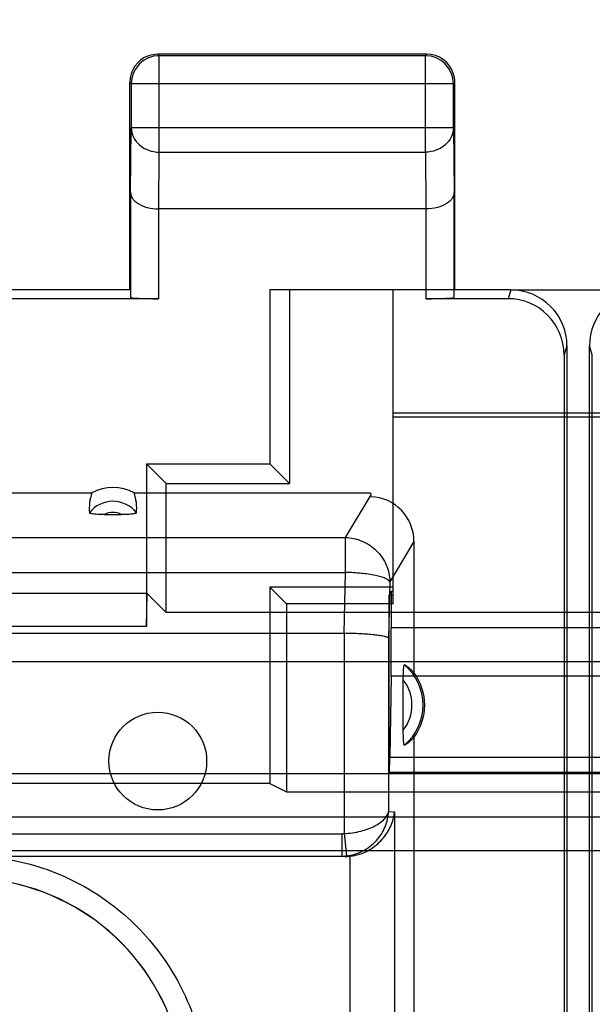
# Model space of a CAD drawing. Units: millimetres. Extents: x -79 to 32, y -24 to 46.
# Drawn here: x -5 to 0, y 16 to 25 of the extents above; entities that cross this region are included whole.
import ezdxf

# ---------------------------------------------------------------- set-up
doc = ezdxf.new("R2010")
doc.units = ezdxf.units.MM
doc.header["$LTSCALE"] = 16.335
doc.layers.get('0').update_dxf_attribs({"linetype": 'CONTINUOUS'})
for name, color, linetype in [('ASSI', 7, 'CONTINUOUS'), ('DRAFT', 7, 'CONTINUOUS'), ('RACCORDO', 7, 'CONTINUOUS')]:
    doc.layers.add(name, color=color, linetype=linetype)
doc.styles.get("Standard").update_dxf_attribs({"font": 'txt', "width": 0.8})
doc.dimstyles.new('DIMSTYLE_1', dxfattribs={"dimtxt": 3, "dimasz": 3, "dimexe": 0.18, "dimexo": 0.0625, "dimgap": 0.09, "dimtad": 1, "dimdsep": 46, "dimtxsty": 'STANDARD', "dimblk": '_FILLED', "dimblk1": '_FILLED', "dimblk2": '_FILLED', "dimcen": 0.09, "dimadec": 0, "dimazin": 0, "dimtfac": 1, "dimtofl": 0, "dimtmove": 0, "dimatfit": 3, "dimldrblk": '_FILLED', "dimfxl": 1, "dimtolj": 1, "dimarcsym": 0})

# ---------------------------------------------------------------- blocks, each defined once
blk = doc.blocks.new('_FILLED')
at = {"color": 0, "linetype": 'BYBLOCK'}
blk.add_solid([(0, 0), (-1, 0.3167), (-1, -0.3167)], dxfattribs=at)
blk = doc.blocks.new('*D0')
at = {"color": 7, "linetype": 'CONTINUOUS'}
for p, q in [((-22.45, 22.4), (-22.45, 33.9653)), ((22.35, 22.4), (22.35, 33.9653)), ((-22.45, 32.4653), (-0.05, 32.4653)), ((22.35, 32.4653), (-0.05, 32.4653))]:
    blk.add_line(p, q, dxfattribs=at)
at = {"color": 7, "linetype": 'CONTINUOUS', "xscale": 3, "yscale": 3, "zscale": 3, "rotation": 180}
blk.add_blockref('_FILLED', (-22.45, 32.4653), dxfattribs=at)
at = {"color": 7, "linetype": 'CONTINUOUS', "xscale": 3, "yscale": 3, "zscale": 3}
blk.add_blockref('_FILLED', (22.35, 32.4653), dxfattribs=at)

msp = doc.modelspace()

# ---------------------------------------------------------------- linework, layer by layer
at = {"color": 253, "linetype": 'CONTINUOUS'}
for p, q in [((-3.7869, 24.4869), (-3.8, 24.5)), ((-3.7869, 23.6278), (-3.7869, 24.4869)), ((-1.4131, 24.4869), (-1.4, 24.5)), ((-1.4131, 23.6278), (-1.4131, 24.4869)), ((-4.0369, 24.2369), (-4.05, 24.25)), ((-1.1631, 24.2369), (-4.0369, 24.2369)), ((-1.1631, 24.2369), (-1.15, 24.25)), ((-4.0427, 23.267), (-4.0369, 23.8443)), ((-1.1631, 23.8443), (-4.0369, 23.8443)), ((-1.1631, 23.8443), (-1.1573, 23.267)), ((-3.792, 23.1226), (-3.7869, 23.6278)), ((-3.7869, 23.6278), (-1.4131, 23.6278)), ((-1.4131, 23.6278), (-1.408, 23.1226)), ((-3.7927, 23.1226), (-3.7927, 22.3214)), ((-1.4073, 22.3214), (-1.4073, 23.1226)), ((-0.6496, 22.4), (-0.6758, 22.3214)), ((-0.15, 21.8998), (-0.1762, 21.8212)), ((0.0762, 21.8212), (0.05, 21.8998))]:
    msp.add_line(p, q, dxfattribs=at)
at = {"color": 7, "linetype": 'CONTINUOUS'}
for p, q in [((-1.4, 24.5), (-3.8, 24.5)), ((-1.4131, 24.4869), (-3.7869, 24.4869)), ((-4.05, 22.4), (-4.05, 24.25)), ((-4.0369, 24.2369), (-4.0369, 23.8443)), ((-1.1631, 23.8443), (-1.1631, 24.2369)), ((-1.15, 22.4), (-1.15, 24.25)), ((-4.0427, 23.267), (-4.0427, 22.3344)), ((-1.1573, 22.3344), (-1.1573, 23.267)), ((-1.4073, 23.1226), (-3.7927, 23.1226)), ((-4.05, 22.4), (-6.85, 22.4)), ((-0.65, 22.4), (-1.15, 22.4)), ((-3.7927, 22.3214), (-6.8587, 22.3214)), ((-0.6758, 22.3214), (-1.4073, 22.3214)), ((-0.15, 21.9), (-0.15, 13.2)), ((0.05, 13.2), (0.05, 21.9)), ((-0.1762, 21.8212), (-0.1762, 13.2)), ((0.0762, 13.2), (0.0762, 21.8212))]:
    msp.add_line(p, q, dxfattribs=at)
for centre, radius, start, end in [((-3.7869, 24.2369), 0.25, 90.00249, 179.99751), ((-3.7997, 24.2483), 0.2517, 90.06536, 109.02559), ((-1.4131, 24.2369), 0.25, 0.00249, 89.99751), ((-1.4, 24.25), 0.25, 19.09043, 89.99388), ((-3.8, 24.25), 0.25, 109.09043, 179.99388), ((-1.4017, 24.2497), 0.2517, 0.06536, 19.02559), ((-0.65, 21.9), 0.5, 359.96876, 89.96076), ((0.55, 21.9), 0.5, 90.03922, 180.03127)]:
    msp.add_arc(centre, radius, start, end, dxfattribs=at)
for centre, major_axis, ratio, start_param, end_param in [((-3.7927, 22.3345), (0.25, 0), 0.052408, -3.135775, -1.570796), ((-1.4073, 22.3345), (0.25, 0), 0.052408, -1.570796, -0.005818), ((-0.6763, 21.8207), (0.1582, 0.4751), 0.998478, -1.248833, 0.32105)]:
    msp.add_ellipse(centre, major_axis=major_axis, ratio=ratio, start_param=start_param, end_param=end_param, dxfattribs=at)
at = {"color": 253, "linetype": 'CONTINUOUS'}
for points in [[(-4.0369, 23.8443), (-4.0368, 23.816), (-4.0229, 23.7575), (-3.9659, 23.6858), (-3.8833, 23.6388), (-3.8192, 23.6279), (-3.7869, 23.6278)], [(-1.1631, 23.8443), (-1.1632, 23.816), (-1.1771, 23.7575), (-1.2341, 23.6858), (-1.3167, 23.6388), (-1.3808, 23.6279), (-1.4131, 23.6278)]]:
    msp.add_open_spline(points, degree=3, knots=[0, 0, 0, 0, 0.233162, 0.476671, 0.733812, 1, 1, 1, 1], dxfattribs=at)
at = {"color": 7, "linetype": 'CONTINUOUS'}
for points in [[(-4.0427, 23.267), (-4.0426, 23.2581), (-4.0394, 23.2396), (-4.0258, 23.2133), (-4.004, 23.1889), (-3.9616, 23.1578), (-3.8899, 23.1302), (-3.8262, 23.1226), (-3.792, 23.1226)], [(-1.1573, 23.267), (-1.1574, 23.2581), (-1.1606, 23.2396), (-1.1742, 23.2133), (-1.196, 23.1889), (-1.2384, 23.1578), (-1.3101, 23.1302), (-1.3738, 23.1226), (-1.408, 23.1226)]]:
    msp.add_open_spline(points, degree=3, knots=[0, 0, 0, 0, 0.084844, 0.175976, 0.278242, 0.39484, 0.673982, 1, 1, 1, 1], dxfattribs=at)
at = {"layer": 'ASSI', "color": 7, "linetype": 'CONTINUOUS'}
for p, q in [((-2.8, 22.4), (-2.8, 20.85)), ((-0.65, 22.4), (-2.8, 22.4)), ((-2.6254, 22.4), (-2.6254, 20.6754)), ((-1.7, 19.6016), (-1.7, 22.4)), ((-0.65, 22.4), (0.5496, 22.4)), ((-0.15, 21.3), (-1.7, 21.3)), ((-0.15, 21.2651), (-1.7, 21.2651)), ((0.05, 21.3), (-0.15, 21.3)), ((0.05, 21.2651), (-0.15, 21.2651)), ((1.6, 21.3), (0.05, 21.3)), ((1.6, 21.2651), (0.05, 21.2651)), ((-3.9, 20.85), (-3.9, 19.4)), ((-3.7254, 20.6754), (-3.9, 20.85)), ((-3.9, 20.85), (-2.8, 20.85)), ((-2.8, 20.85), (-2.6254, 20.6754)), ((-3.7254, 19.5254), (-3.7254, 20.6754)), ((-3.7254, 20.6754), (-2.6254, 20.6754)), ((-2.8, 19.75), (-2.8, 18)), ((-2.8, 19.75), (-2.6516, 19.6016)), ((-1.7, 19.75), (-2.8, 19.75)), ((-3.8949, 19.6949), (-8.05, 19.6949)), ((-3.9, 19.4), (-3.8949, 19.6949)), ((-3.8949, 19.6949), (-3.7254, 19.5254)), ((-1.7349, 19.6802), (-1.7175, 19.7151)), ((-1.7349, 18.1), (-1.7349, 19.6802)), ((-1.7349, 19.6802), (-1.7, 19.6802)), ((-1.7175, 19.7151), (-1.7175, 19.3887)), ((-1.7175, 19.7151), (-1.7, 19.7151)), ((-2.6516, 19.6016), (-2.6516, 17.9258)), ((-1.7, 19.6016), (-2.6516, 19.6016)), ((3.6254, 19.5254), (-3.7254, 19.5254)), ((-3.9, 19.4), (-20.15, 19.4)), ((-1.7196, 18.9557), (-1.7305, 18.234)), ((-1.7349, 18.1), (-0.15, 18.1)), ((-0.15, 18.1), (0.05, 18.1)), ((0.05, 18.1), (1.6349, 18.1)), ((-2.8, 18), (-6.3, 18)), ((-2.8, 18), (-2.6516, 17.9258)), ((-2.6516, 17.9258), (-0.15, 17.9258)), ((-0.15, 17.9258), (0.05, 17.9258)), ((0.05, 17.9258), (2.5516, 17.9258)), ((-0.15, 17.7015), (0.05, 17.7015))]:
    msp.add_line(p, q, dxfattribs=at)
at = {"layer": 'ASSI', "color": 253, "linetype": 'CONTINUOUS'}
for p, q in [((1.6175, 19.3887), (-1.7175, 19.3887)), ((-21.3216, 19.0888), (5.3128, 19.0888)), ((1.6196, 18.9557), (-1.7196, 18.9557)), ((-1.7305, 18.234), (1.6305, 18.234)), ((-20.8143, 18.0889), (3.9454, 18.0889)), ((-9.55, 17.7015), (-0.15, 17.7015)), ((0.05, 17.7015), (0.9526, 17.7015)), ((-20.0015, 17.4015), (0.95, 17.4015))]:
    msp.add_line(p, q, dxfattribs=at)
at = {"layer": 'ASSI', "color": 7, "linetype": 'CONTINUOUS'}
msp.add_circle((-3.8, 18.2), 0.4359, dxfattribs=at)
for centre, major_axis, start_param, end_param in [((-1.7218, 19.3887), (0, 0.5), -2.617994, -1.570796), ((-1.7349, 19.1), (0, 1), -3.141593, -2.617994)]:
    msp.add_ellipse(centre, major_axis=major_axis, ratio=0.008727, start_param=start_param, end_param=end_param, dxfattribs=at)
at = {"layer": 'DRAFT', "color": 7, "linetype": 'CONTINUOUS'}
for p, q in [((-0.65, 22.4), (0.5496, 22.4)), ((0.05, 21.3), (-0.15, 21.3)), ((0.05, 21.2651), (-0.15, 21.2651)), ((-9.3, 20.59), (-4.3881, 20.59)), ((-4.0119, 20.59), (-1.9017, 20.59)), ((-1.5156, 18.4112), (-1.5156, 13.2)), ((-0.15, 18.1), (0.05, 18.1)), ((-0.15, 17.9258), (0.05, 17.9258))]:
    msp.add_line(p, q, dxfattribs=at)
at = {"layer": 'DRAFT', "color": 253, "linetype": 'CONTINUOUS'}
msp.add_line((-0.15, 18.234), (0.05, 18.234), dxfattribs=at)
at = {"layer": 'DRAFT', "color": 7, "linetype": 'CONTINUOUS'}
msp.add_arc((-1.9, 18.7), 0.4808, 323.07964, 36.92036, dxfattribs=at)
msp.add_ellipse((-4.2, 20.2441), major_axis=(0, 0.3938), ratio=0.999886, start_param=-0.49816, end_param=0.49816, dxfattribs=at)
at = {"layer": 'RACCORDO', "color": 253, "linetype": 'CONTINUOUS'}
for p, q in [((-1.9008, 20.5723), (-2.1273, 20.1923)), ((-5.4912, 20.1923), (-2.1273, 20.1923)), ((-2.1273, 20.1923), (-2.1273, 19.8816)), ((-1.5156, 20.1572), (-1.7295, 19.7984)), ((-5.4905, 19.8816), (-2.1273, 19.8816)), ((-2.1273, 19.8816), (-2.1395, 19.3386)), ((-1.7295, 19.7984), (-1.7407, 19.2966)), ((-2.1385, 19.3386), (-2.1385, 17.5537)), ((0.05, 19.3887), (-0.15, 19.3887)), ((-1.7407, 19.2966), (-1.7407, 17.7509)), ((0.05, 18.9557), (-0.15, 18.9557)), ((-1.7407, 17.7509), (-1.6882, 17.7465)), ((-1.6882, 17.7465), (-1.6882, 5.55)), ((-2.1385, 17.5537), (-2.1179, 17.3549)), ((-9.5386, 17.5526), (-2.1594, 17.5526)), ((-2.1594, 17.5526), (-2.1594, 17.3526)), ((-0.15, 17.4015), (0.05, 17.4015)), ((-2.1594, 17.3526), (-2.1277, 17.35)), ((-2.086, 17.3522), (-2.086, 5.55))]:
    msp.add_line(p, q, dxfattribs=at)
at = {"layer": 'RACCORDO', "color": 7, "linetype": 'CONTINUOUS'}
for p, q in [((-1.9017, 20.59), (-1.9008, 20.5723)), ((-4.2764, 20.3973), (-4.1236, 20.3973)), ((-1.5156, 20.1572), (-1.5156, 18.9888)), ((-5.4895, 19.3386), (-2.1385, 19.3386)), ((-1.6102, 18.4751), (-1.6102, 18.9249)), ((-0.15, 17.7015), (0.05, 17.7015)), ((-9.3386, 17.3526), (-2.1594, 17.3526)), ((-2.1277, 17.35), (-2.1594, 17.35))]:
    msp.add_line(p, q, dxfattribs=at)
at = {"layer": 'RACCORDO', "color": 253, "linetype": 'CONTINUOUS'}
for centre, radius, start, end in [((-4.2, 20.25), 0.2652, 37.87631, 142.12369), ((-4.2, 20.25), 0.166, 62.6822, 117.42651), ((-1.9, 18.7), 0.4668, 310.00995, 49.99005), ((-1.9, 18.7), 0.3668, 322.19752, 37.80767), ((-2.1594, 17.7548), 0.2021, 269.99935, 275.91637), ((-2.1596, 17.7528), 0.4001, 270.02704, 275.97287), ((-5.509, 15.2071), 1.9499, 17.09793, 90.00086)]:
    msp.add_arc(centre, radius, start, end, dxfattribs=at)
at = {"layer": 'RACCORDO', "color": 7, "linetype": 'CONTINUOUS'}
msp.add_arc((-5.5096, 15.2062), 1.9499, 17.09465, 90.0001, dxfattribs=at)
for centre, major_axis, ratio, start_param, end_param in [((-4.2, 20.4552), (0, 0.2948), 0.717706, 1.095969, 1.715212), ((-4.2, 20.4552), (0, 0.2948), 0.717706, -1.715212, -1.095969), ((-1.9014, 20.1775), (-0.0258, 0.7375), 0.022993, -1.032796, -1.006633), ((-1.9178, 20.1499), (0.2091, 0.3508), 0.979574, -1.024147, 0.502334), ((-1.8288, 18.7), (0.4288, 0), 0.986113, 0.751934, 1.007653), ((-1.8288, 18.7), (0.4288, 0), 0.986113, -1.007653, -0.751934), ((-2.128, 17.75), (0.4008, -0.0333), 0.994484, -1.487498, -1.383691)]:
    msp.add_ellipse(centre, major_axis=major_axis, ratio=ratio, start_param=start_param, end_param=end_param, dxfattribs=at)
for points, knots in [([(-4.2764, 20.3973), (-4.2912, 20.3973), (-4.32, 20.3976), (-4.3551, 20.3993), (-4.3801, 20.4022), (-4.3947, 20.405), (-4.404, 20.4077), (-4.4092, 20.4111), (-4.4093, 20.4128)], [0, 0, 0, 0, 0.326932, 0.638606, 0.774634, 0.885476, 0.961177, 1, 1, 1, 1]), ([(-3.9907, 20.4128), (-3.9908, 20.4111), (-3.996, 20.4077), (-4.0053, 20.405), (-4.0199, 20.4022), (-4.0449, 20.3993), (-4.08, 20.3976), (-4.1088, 20.3973), (-4.1236, 20.3973)], [0, 0, 0, 0, 0.038823, 0.114524, 0.225366, 0.361394, 0.673068, 1, 1, 1, 1]), ([(-1.7407, 19.2966), (-1.7423, 19.2982), (-1.747, 19.3011), (-1.7606, 19.3067), (-1.7857, 19.3129), (-1.8243, 19.3195), (-1.8734, 19.3254), (-1.9314, 19.3305), (-2.0208, 19.3358), (-2.0906, 19.3386), (-2.1385, 19.3386)], [0, 0, 0, 0, 0.016639, 0.040392, 0.110068, 0.208382, 0.332656, 0.478937, 0.642582, 1, 1, 1, 1]), ([(-1.6102, 18.9249), (-1.6102, 18.9402), (-1.6099, 18.97), (-1.6086, 19.0058), (-1.6069, 19.0288), (-1.6056, 19.0398), (-1.6047, 19.0462), (-1.6035, 19.0516), (-1.6028, 19.055), (-1.6008, 19.0581), (-1.5999, 19.0575)], [0, 0, 0, 0, 0.342996, 0.663747, 0.800759, 0.859131, 0.90884, 0.948395, 0.97652, 1, 1, 1, 1]), ([(-1.5999, 18.3425), (-1.6008, 18.3419), (-1.6028, 18.345), (-1.6035, 18.3484), (-1.6047, 18.3538), (-1.6056, 18.3602), (-1.6069, 18.3712), (-1.6086, 18.3942), (-1.6099, 18.43), (-1.6102, 18.4598), (-1.6102, 18.4751)], [0, 0, 0, 0, 0.02348, 0.051605, 0.09116, 0.140869, 0.199241, 0.336253, 0.657004, 1, 1, 1, 1]), ([(-2.086, 17.3522), (-2.0281, 17.3581), (-1.9443, 17.3854), (-1.8525, 17.4477), (-1.7806, 17.5165), (-1.7168, 17.615), (-1.6927, 17.7035), (-1.6882, 17.7465)], [0, 0, 0, 0, 0.28992, 0.424503, 0.551103, 0.784141, 1, 1, 1, 1])]:
    msp.add_open_spline(points, degree=3, knots=knots, dxfattribs=at)
at = {"layer": 'RACCORDO', "color": 253, "linetype": 'CONTINUOUS'}
for points, knots in [([(-2.1273, 20.1923), (-2.076, 20.1914), (-1.9726, 20.1694), (-1.8418, 20.0816), (-1.7528, 19.952), (-1.7304, 19.8492), (-1.7295, 19.7984)], [0, 0, 0, 0, 0.250551, 0.501574, 0.751682, 1, 1, 1, 1]), ([(-1.7295, 19.7984), (-1.7326, 19.8046), (-1.7459, 19.8167), (-1.7736, 19.8305), (-1.8127, 19.8437), (-1.8835, 19.8606), (-1.9896, 19.8753), (-2.0794, 19.8805), (-2.1273, 19.8816)], [0, 0, 0, 0, 0.050277, 0.124736, 0.22471, 0.348435, 0.652405, 1, 1, 1, 1]), ([(-2.1385, 17.5537), (-2.088, 17.5563), (-1.9935, 17.5699), (-1.8853, 17.6077), (-1.8172, 17.6484), (-1.7797, 17.6801), (-1.7533, 17.714), (-1.7433, 17.7388), (-1.7407, 17.7509)], [0, 0, 0, 0, 0.324553, 0.607942, 0.727442, 0.83137, 0.920983, 1, 1, 1, 1]), ([(-2.1179, 17.3548), (-2.0667, 17.3602), (-1.9665, 17.3907), (-1.8452, 17.4844), (-1.7652, 17.6093), (-1.7433, 17.7042), (-1.7407, 17.7509)], [0, 0, 0, 0, 0.261433, 0.516931, 0.762697, 1, 1, 1, 1]), ([(-5.3325, 17.3501), (-5.2263, 17.3415), (-5.015, 17.3073), (-4.6079, 17.1796), (-4.1415, 16.9074), (-3.7759, 16.5103), (-3.5634, 16.1403), (-3.4854, 15.941), (-3.4541, 15.8392)], [0, 0, 0, 0, 0.125157, 0.250326, 0.500012, 0.74969, 0.874853, 1, 1, 1, 1])]:
    msp.add_open_spline(points, degree=3, knots=knots, dxfattribs=at)

# ---------------------------------------------------------------- dimensions: what is measured, and where the dimension line sits
at = {"color": 7, "linetype": 'CONTINUOUS'}
dim = msp.add_linear_dim(base=(-22.45, 32.4653), p1=(22.35, 22.4), p2=(-22.45, 22.4), angle=180, dimstyle='DIMSTYLE_1', dxfattribs=at)
dim.commit()
dim.dimension.update_dxf_attribs({"geometry": '*D0', "text_midpoint": (-4.4429, 33.2153), "dimtype": 160})

doc.saveas('drawing.dxf')
